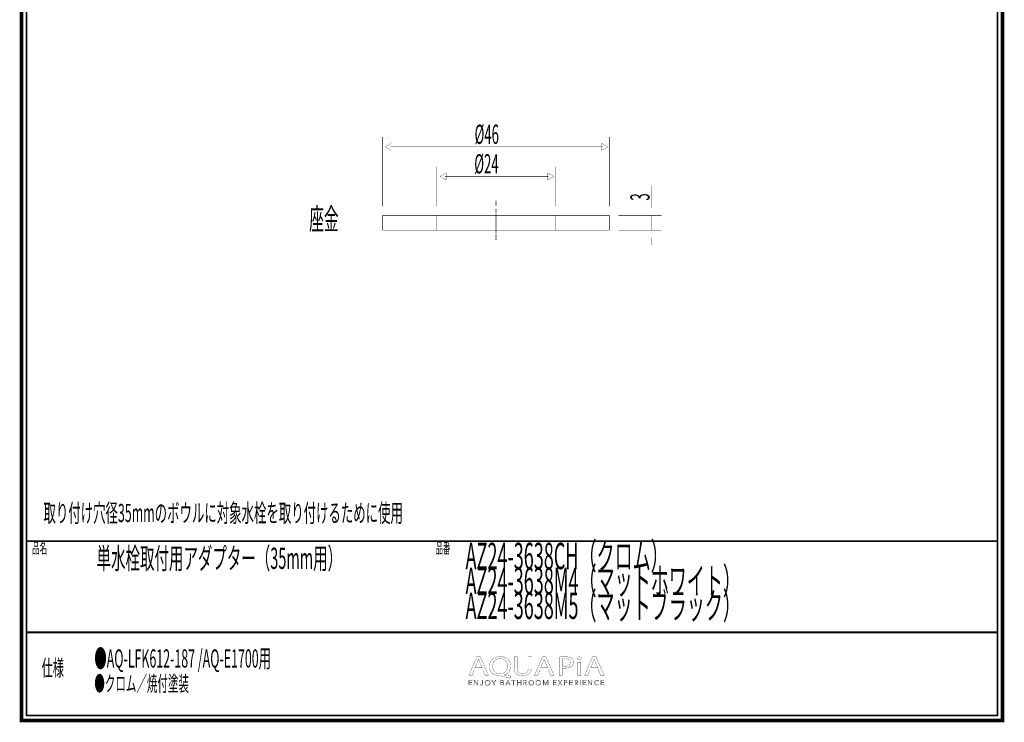
# Model space of a CAD drawing. Extents: x 33 to 231, y -260 to 23.
# Drawn here: x 33 to 231, y -260 to -119 of the extents above; entities that cross this region are included whole.
import ezdxf

# ---------------------------------------------------------------- set-up
doc = ezdxf.new("R2010")
doc.units = 0
doc.linetypes.add('AIGENLINE001', pattern=[1.039, 0.5195, -0.5195])
doc.linetypes.add('AIGENLINE002', pattern=[4.1558, 2.5973, -0.5195, 0.5195, -0.5195])
for name, color, linetype in [('LAYER_1', 7, 'CONTINUOUS'), ('LAYER_3', 7, 'CONTINUOUS'), ('LAYER_6', 7, 'CONTINUOUS')]:
    doc.layers.add(name, color=color, linetype=linetype)
doc.styles.get("Standard").update_dxf_attribs({"font": 'TXT', "bigfont": 'BIGFONT'})

# ---------------------------------------------------------------- blocks, each defined once
blk = doc.blocks.new('AIGNBL01040005')
at = {"layer": 'LAYER_1', "const_width": 0.05}
for points in [[(124.7369, -249.1011), (124.2512, -250.2793), (123.6266, -250.2793), (125.2172, -246.5355), (125.9461, -246.5355), (127.5429, -250.2793), (126.8966, -250.2793), (126.3971, -249.1011)], [(126.2717, -248.7245), (125.8135, -247.6459), (125.5703, -246.963), (125.5568, -246.963), (125.3205, -247.6414), (124.8623, -248.7245)]]:
    blk.add_lwpolyline(points, close=True, dxfattribs=at)
blk = doc.blocks.new('AIGNBL01040006')
at = {"layer": 'LAYER_1', "const_width": 0.05}
for points in [[(131.8827, -250.8295, -0.01590127), (130.0913, -250.3954), (129.8067, -250.3406, -0.08603985), (128.925, -250.1665, -0.09807604), (128.2733, -249.7557, -0.20948866), (127.7441, -248.4469, -0.0968676), (127.8878, -247.6779, -0.20464409), (128.9294, -246.6597, -0.09823236), (129.9245, -246.4745, -0.0855065), (130.7884, -246.615, -0.1004266), (131.4498, -247.0069, -0.21414333), (132.0219, -248.3686, -0.09538251), (131.8838, -249.1322, -0.21450047), (130.8665, -250.1049, -0.02339472), (130.6883, -250.1628), (130.6883, -250.1852), (132.0567, -250.424)], [(131.3835, -248.39, 0.10714655), (131.2331, -247.6894, 0.29772219), (129.9035, -246.8687, 0.10721537), (129.2177, -247.0073, 0.23851947), (128.4351, -248.007, 0.05758152), (128.3897, -248.4344, 0.21818478), (128.9177, -249.6231, 0.17719244), (129.8763, -249.9468, 0.10757169), (130.5534, -249.8086, 0.23696715), (131.336, -248.8146, 0.05605778)]]:
    blk.add_lwpolyline(points, format="xyb", close=True, dxfattribs=at)
blk = doc.blocks.new('AIGNBL01040007')
at = {"layer": 'LAYER_1', "const_width": 0.05}
blk.add_lwpolyline([(133.3417, -246.5355), (133.3417, -248.7517, 0.11447266), (133.4748, -249.4136, 0.1464766), (133.823, -249.7966, 0.1363197), (134.4318, -249.9468, 0.12193631), (135.0515, -249.8128, 0.15032912), (135.4211, -249.446, 0.12559212), (135.5707, -248.7517), (135.5707, -246.5355), (136.1818, -246.5355), (136.1818, -248.7187, -0.10000859), (136.0477, -249.4569, -0.12148273), (135.6765, -249.9606, -0.11059624), (135.0547, -250.2654, -0.0612997), (134.4111, -250.3406, -0.09420892), (133.5967, -250.2032, -0.24315751), (132.798, -249.2978, -0.0631947), (132.7309, -248.7404), (132.7309, -246.5355)], format="xyb", close=True, dxfattribs=at)
blk = doc.blocks.new('AIGNBL01040008')
at = {"layer": 'LAYER_1', "const_width": 0.05}
for points in [[(137.9175, -249.1011), (137.431, -250.2793), (136.8071, -250.2793), (138.3967, -246.5355), (139.1257, -246.5355), (140.7225, -250.2793), (140.0769, -250.2793), (139.5777, -249.1011)], [(139.4523, -248.7245), (138.9934, -247.6459), (138.7498, -246.963), (138.736, -246.963), (138.5004, -247.6414), (138.0422, -248.7245)]]:
    blk.add_lwpolyline(points, close=True, dxfattribs=at)
blk = doc.blocks.new('AIGNBL01040009')
at = {"layer": 'LAYER_1', "const_width": 0.05}
for points in [[(141.757, -246.58, -0.03255982), (142.9177, -246.5072, -0.08095353), (143.8682, -246.6384, -0.07796986), (144.2292, -246.8184, -0.24854677), (144.6392, -247.6018, -0.22641643), (144.2778, -248.4014, -0.10987371), (143.6533, -248.7128, -0.06563997), (142.8474, -248.8127, -0.06249466), (142.3617, -248.7793), (142.3617, -250.2793), (141.757, -250.2793)], [(142.3617, -248.3852, 0.04167859), (142.8612, -248.4245, 0.10336823), (143.5762, -248.2977, 0.30026157), (144.0353, -247.6242, 0.17362636), (143.9014, -247.2193, 0.15178667), (143.4829, -246.9614, 0.06878961), (142.9315, -246.891, 0.0640674), (142.3617, -246.93)]]:
    blk.add_lwpolyline(points, format="xyb", close=True, dxfattribs=at)
blk = doc.blocks.new('AIGNBL0104000A')
at = {"layer": 'LAYER_1', "const_width": 0.05}
blk.add_lwpolyline([(146.1819, -246.8352, -0.27599121), (146.043, -247.0742, -0.1267006), (145.7926, -247.1356, -0.22401116), (145.4843, -247.0039, -0.17052903), (145.4247, -246.8352, -0.2641884), (145.5729, -246.5896, -0.12917924), (145.8061, -246.53, -0.22524043), (146.1211, -246.6599, -0.16923624)], format="xyb", close=True, dxfattribs=at)
blk.add_lwpolyline([(145.5008, -250.2793), (145.5008, -247.5907), (146.1117, -247.5907), (146.1117, -250.2793)], close=True, dxfattribs=at)
blk = doc.blocks.new('AIGNBL0104000B')
at = {"layer": 'LAYER_1', "const_width": 0.05}
for points in [[(147.972, -249.1011), (147.4873, -250.2793), (146.8616, -250.2793), (148.4519, -246.5355), (149.1812, -246.5355), (150.7787, -250.2793), (150.1321, -250.2793), (149.6329, -249.1011)], [(149.5075, -248.7245), (149.0493, -247.6459), (148.8067, -246.963), (148.7923, -246.963), (148.5563, -247.6414), (148.0981, -248.7245)]]:
    blk.add_lwpolyline(points, close=True, dxfattribs=at)
blk = doc.blocks.new('AIGNBL01030004')
at = {"layer": 'LAYER_1'}
for name in ['AIGNBL01040005', 'AIGNBL01040006', 'AIGNBL01040007', 'AIGNBL01040008', 'AIGNBL01040009', 'AIGNBL0104000A', 'AIGNBL0104000B']:
    blk.add_blockref(name, (0, 0), dxfattribs=at)
blk = doc.blocks.new('AIGNBL01020003')
at = {"layer": 'LAYER_1'}
blk.add_blockref('AIGNBL01030004', (0, 0), dxfattribs=at)
blk = doc.blocks.new('AIGNBL0103000D')
at = {"layer": 'LAYER_1', "const_width": 0.05}
blk.add_lwpolyline([(123.7357, -252.1676), (124.2859, -252.1676), (124.2859, -252.2609), (123.6317, -252.2609), (123.6317, -251.2339), (124.2684, -251.2339), (124.2684, -251.3266), (123.7357, -251.3266), (123.7357, -251.6787), (124.2336, -251.6787), (124.2336, -251.7717), (123.7357, -251.7717)], close=True, dxfattribs=at)
blk = doc.blocks.new('AIGNBL0103000E')
at = {"layer": 'LAYER_1', "const_width": 0.05}
blk.add_lwpolyline([(125.419, -252.1079), (125.4215, -252.1079), (125.4215, -251.2339), (125.5265, -251.2339), (125.5265, -252.2609), (125.3966, -252.2609), (124.7986, -251.3772), (124.7951, -251.3772), (124.7951, -252.2609), (124.6907, -252.2609), (124.6907, -251.2339), (124.8213, -251.2339)], close=True, dxfattribs=at)
blk = doc.blocks.new('AIGNBL0103000F')
at = {"layer": 'LAYER_1', "const_width": 0.05}
blk.add_lwpolyline([(125.9971, -252.0501), (126.0512, -252.1527, 0.17927995), (126.1635, -252.1937), (126.2524, -252.1744), (126.3082, -252.1214), (126.3365, -252.0453), (126.3454, -251.956), (126.3454, -251.2339), (126.4495, -251.2339), (126.4495, -251.965), (126.4384, -252.0718), (126.3971, -252.1765), (126.313, -252.2554), (126.1749, -252.2868, -0.18853472), (125.9913, -252.2268, -0.17875479), (125.8993, -252.0769)], format="xyb", close=True, dxfattribs=at)
blk = doc.blocks.new('AIGNBL01030010')
at = {"layer": 'LAYER_1', "const_width": 0.05}
for points in [[(127.9295, -251.7469, -0.1043483), (127.8881, -251.9629, -0.10138652), (127.7765, -252.1338), (127.606, -252.2461, -0.09497027), (127.3934, -252.2868, -0.10037576), (127.1809, -252.2461), (127.0114, -252.1338), (126.899, -251.9629, -0.09313919), (126.8587, -251.7469, -0.1046351), (126.899, -251.5306, -0.09980745), (127.0114, -251.3604, -0.09581503), (127.1809, -251.2481, -0.09562905), (127.3934, -251.2071, -0.10246605), (127.606, -251.2481, -0.10147061), (127.7765, -251.3604, -0.09815578), (127.8881, -251.5306, -0.09523735)], [(127.8185, -251.7476), (127.7903, -251.5767), (127.7056, -251.4344), (127.5712, -251.337, 0.10262368), (127.3934, -251.3001, 0.1147987), (127.216, -251.337), (127.0827, -251.4344), (126.9976, -251.5767), (126.9683, -251.7476), (126.9976, -251.9188), (127.0827, -252.0607), (127.216, -252.1575), (127.3934, -252.1937, 0.11814941), (127.5712, -252.1575), (127.7056, -252.0607), (127.7903, -251.9188)]]:
    blk.add_lwpolyline(points, format="xyb", close=True, dxfattribs=at)
blk = doc.blocks.new('AIGNBL01030011')
at = {"layer": 'LAYER_1', "const_width": 0.05}
blk.add_lwpolyline([(128.6994, -252.2609), (128.595, -252.2609), (128.595, -251.8182), (128.2106, -251.2339), (128.3415, -251.2339), (128.6505, -251.7311), (128.9623, -251.2339), (129.0836, -251.2339), (128.6994, -251.8182)], close=True, dxfattribs=at)
blk = doc.blocks.new('AIGNBL01030012')
at = {"layer": 'LAYER_1', "const_width": 0.05}
for points in [[(129.9838, -251.2339), (130.289, -251.2339), (130.4072, -251.2457), (130.513, -251.288), (130.5908, -251.3686), (130.6204, -251.4961, -0.17745421), (130.5705, -251.6373, -0.16148292), (130.4382, -251.7166), (130.4382, -251.7194, -0.17392545), (130.6035, -251.7969, -0.19274264), (130.67, -251.9764), (130.6425, -252.0928), (130.5663, -252.1831), (130.4468, -252.2402), (130.2876, -252.2609), (129.9838, -252.2609)], [(130.0878, -252.171), (130.2825, -252.171), (130.3903, -252.1596), (130.4806, -252.1252), (130.5412, -252.0625), (130.565, -251.9705, 0.25466614), (130.4964, -251.8189, 0.13846562), (130.3014, -251.7686), (130.0878, -251.7686)]]:
    blk.add_lwpolyline(points, format="xyb", close=True, dxfattribs=at)
blk.add_lwpolyline([(130.0878, -251.6832), (130.2983, -251.6832), (130.3748, -251.6742), (130.4444, -251.6453), (130.4964, -251.5888), (130.5154, -251.5034), (130.4964, -251.4203), (130.4437, -251.3638), (130.3651, -251.3328), (130.269, -251.3235), (130.0878, -251.3235)], close=True, dxfattribs=at)
blk = doc.blocks.new('AIGNBL01030013')
at = {"layer": 'LAYER_1', "const_width": 0.05}
for points in [[(131.099, -252.2609), (130.9842, -252.2609), (131.4287, -251.2339), (131.5306, -251.2339), (131.9713, -252.2609), (131.8545, -252.2609), (131.7415, -251.9912), (131.2106, -251.9912)], [(131.2495, -251.8947), (131.7025, -251.8947), (131.4765, -251.3493)]]:
    blk.add_lwpolyline(points, close=True, dxfattribs=at)
blk = doc.blocks.new('AIGNBL01030014')
at = {"layer": 'LAYER_1', "const_width": 0.05}
blk.add_lwpolyline([(132.6517, -252.2609), (132.5473, -252.2609), (132.5473, -251.3266), (132.2028, -251.3266), (132.2028, -251.2339), (132.9951, -251.2339), (132.9951, -251.3266), (132.6517, -251.3266)], close=True, dxfattribs=at)
blk = doc.blocks.new('AIGNBL01030015')
at = {"layer": 'LAYER_1', "const_width": 0.05}
blk.add_lwpolyline([(133.3489, -251.2339), (133.4533, -251.2339), (133.4533, -251.6787), (134.0142, -251.6787), (134.0142, -251.2339), (134.1182, -251.2339), (134.1182, -252.2609), (134.0142, -252.2609), (134.0142, -251.7745), (133.4533, -251.7745), (133.4533, -252.2609), (133.3489, -252.2609)], close=True, dxfattribs=at)
blk = doc.blocks.new('AIGNBL01030016')
at = {"layer": 'LAYER_1', "const_width": 0.05}
blk.add_lwpolyline([(134.6953, -252.2609), (134.5912, -252.2609), (134.5912, -251.2339), (134.8923, -251.2339), (135.0326, -251.2481), (135.1445, -251.2953), (135.2172, -251.38), (135.2431, -251.5078), (135.2238, -251.6108), (135.169, -251.6911), (135.086, -251.7459), (134.9816, -251.7717), (135.2813, -252.2609), (135.1538, -252.2609), (134.87, -251.7807), (134.6953, -251.7807)], close=True, dxfattribs=at)
blk.add_lwpolyline([(134.6953, -251.6904), (134.8772, -251.6904, 0.16218343), (135.0712, -251.6453, 0.25004762), (135.1401, -251.5078), (135.1204, -251.4224), (135.0681, -251.3652), (134.9871, -251.3338), (134.8813, -251.3235), (134.6953, -251.3235)], format="xyb", close=True, dxfattribs=at)
blk = doc.blocks.new('AIGNBL01030017')
at = {"layer": 'LAYER_1', "const_width": 0.05}
for points in [[(136.6755, -251.7469, -0.10171255), (136.6349, -251.9629, -0.09993541), (136.5226, -252.1338, -0.09538724), (136.3527, -252.2461, -0.09491289), (136.1401, -252.2868, -0.10015837), (135.9276, -252.2461, -0.10218326), (135.7581, -252.1338, -0.096673), (135.6458, -251.9629, -0.0926292), (135.6055, -251.7469, -0.09846568), (135.6458, -251.5306, -0.09950302), (135.7581, -251.3604, -0.09832881), (135.9276, -251.2481, -0.09568539), (136.1401, -251.2071, -0.10168007), (136.3527, -251.2481, -0.10375453), (136.5226, -251.3604, -0.09489987), (136.6349, -251.5306, -0.09321402)], [(136.5653, -251.7476), (136.5364, -251.5767), (136.4523, -251.4344), (136.3183, -251.337, 0.10222612), (136.1401, -251.3001, 0.11838178), (135.9627, -251.337), (135.8284, -251.4344), (135.7443, -251.5767), (135.7151, -251.7476), (135.7443, -251.9188), (135.8284, -252.0607), (135.9627, -252.1575), (136.1401, -252.1937), (136.3183, -252.1575), (136.4523, -252.0607), (136.5364, -251.9188)]]:
    blk.add_lwpolyline(points, format="xyb", close=True, dxfattribs=at)
blk = doc.blocks.new('AIGNBL01030018')
at = {"layer": 'LAYER_1', "const_width": 0.05}
for points in [[(138.109, -251.7469, -0.10233237), (138.0687, -251.9629), (137.9564, -252.1338), (137.7866, -252.2461, -0.0949031), (137.574, -252.2868, -0.10216953), (137.3615, -252.2461, -0.10219143), (137.192, -252.1338, -0.09636018), (137.079, -251.9629, -0.09364605), (137.0383, -251.7469, -0.10012875), (137.079, -251.5306, -0.10372276), (137.192, -251.3604, -0.09859677), (137.3615, -251.2481, -0.09577701), (137.574, -251.2071, -0.10142002), (137.7866, -251.2481, -0.09899187), (137.9564, -251.3604, -0.09487954), (138.0687, -251.5306, -0.09259242)], [(137.9991, -251.7476), (137.9702, -251.5767), (137.8862, -251.4344), (137.7518, -251.337, 0.10245302), (137.574, -251.3001, 0.11882821), (137.3963, -251.337), (137.2619, -251.4344), (137.1782, -251.5767), (137.1489, -251.7476), (137.1782, -251.9188), (137.2619, -252.0607), (137.3963, -252.1575, 0.10064327), (137.574, -252.1937), (137.7518, -252.1575), (137.8862, -252.0607), (137.9702, -251.9188)]]:
    blk.add_lwpolyline(points, format="xyb", close=True, dxfattribs=at)
blk = doc.blocks.new('AIGNBL01030019')
at = {"layer": 'LAYER_1', "const_width": 0.05}
blk.add_lwpolyline([(139.0344, -252.0839), (139.0358, -252.0839), (139.3796, -251.2339), (139.5394, -251.2339), (139.5394, -252.2609), (139.4351, -252.2609), (139.4351, -251.3686), (139.432, -251.3686), (139.0609, -252.2609), (139.0062, -252.2609), (138.6344, -251.3686), (138.631, -251.3686), (138.631, -252.2609), (138.5269, -252.2609), (138.5269, -251.2339), (138.6871, -251.2339)], close=True, dxfattribs=at)
blk = doc.blocks.new('AIGNBL0103001A')
at = {"layer": 'LAYER_1', "const_width": 0.05}
blk.add_lwpolyline([(140.6798, -252.1676), (141.2296, -252.1676), (141.2296, -252.2609), (140.5747, -252.2609), (140.5747, -251.2339), (141.2124, -251.2339), (141.2124, -251.3263), (140.6798, -251.3263), (140.6798, -251.6787), (141.1769, -251.6787), (141.1769, -251.7717), (140.6798, -251.7717)], close=True, dxfattribs=at)
blk = doc.blocks.new('AIGNBL0103001B')
at = {"layer": 'LAYER_1', "const_width": 0.05}
blk.add_lwpolyline([(141.9703, -251.6484), (142.2507, -251.2339), (142.3754, -251.2339), (142.0351, -251.7221), (142.412, -252.2609), (142.2817, -252.2609), (141.9683, -251.7979), (141.6561, -252.2609), (141.5252, -252.2609), (141.9028, -251.7211), (141.559, -251.2339), (141.6892, -251.2339)], close=True, dxfattribs=at)
blk = doc.blocks.new('AIGNBL0103001C')
at = {"layer": 'LAYER_1', "const_width": 0.05}
blk.add_lwpolyline([(142.7761, -251.2339), (143.0662, -251.2339), (143.2088, -251.2498), (143.3177, -251.3015), (143.389, -251.3866), (143.4131, -251.5078), (143.3883, -251.6291), (143.317, -251.7145), (143.206, -251.7659), (143.0634, -251.7831), (142.8805, -251.7831), (142.8805, -252.2609), (142.7761, -252.2609)], close=True, dxfattribs=at)
blk.add_lwpolyline([(142.8805, -251.6949), (143.0576, -251.6949, 0.17980028), (143.245, -251.6474, 0.23406451), (143.3091, -251.5078, 0.26356479), (143.2426, -251.3676, 0.12645602), (143.0576, -251.3235), (142.8805, -251.3235)], format="xyb", close=True, dxfattribs=at)
blk = doc.blocks.new('AIGNBL0103001D')
at = {"layer": 'LAYER_1', "const_width": 0.05}
blk.add_lwpolyline([(143.9223, -252.1676), (144.4718, -252.1676), (144.4718, -252.2609), (143.8179, -252.2609), (143.8179, -251.2339), (144.4549, -251.2339), (144.4549, -251.3263), (143.9223, -251.3263), (143.9223, -251.6787), (144.4201, -251.6787), (144.4201, -251.7717), (143.9223, -251.7717)], close=True, dxfattribs=at)
blk = doc.blocks.new('AIGNBL0103001E')
at = {"layer": 'LAYER_1', "const_width": 0.05}
blk.add_lwpolyline([(144.981, -252.2609), (144.8769, -252.2609), (144.8769, -251.2339), (145.1787, -251.2339), (145.3186, -251.2481), (145.4302, -251.2953), (145.5039, -251.38), (145.5298, -251.5078), (145.5094, -251.6105), (145.4547, -251.6915), (145.3713, -251.7459), (145.2669, -251.7717), (145.5677, -252.2609), (145.4402, -252.2609), (145.1556, -251.7803), (144.981, -251.7803)], close=True, dxfattribs=at)
blk.add_lwpolyline([(144.981, -251.69), (145.1629, -251.69, 0.16259391), (145.3575, -251.6453, 0.25036064), (145.4254, -251.5078), (145.4071, -251.4224), (145.3544, -251.3652), (145.2724, -251.3338), (145.1667, -251.3235), (144.981, -251.3235)], format="xyb", close=True, dxfattribs=at)
blk = doc.blocks.new('AIGNBL0103001F')
at = {"layer": 'LAYER_1', "const_width": 0.05}
blk.add_lwpolyline([(146.05, -252.2609), (145.9466, -252.2609), (145.9466, -251.2339), (146.05, -251.2339)], close=True, dxfattribs=at)
blk = doc.blocks.new('AIGNBL01030020')
at = {"layer": 'LAYER_1', "const_width": 0.05}
blk.add_lwpolyline([(146.6277, -252.1676), (147.1776, -252.1676), (147.1776, -252.2609), (146.524, -252.2609), (146.524, -251.2339), (147.1607, -251.2339), (147.1607, -251.3263), (146.6277, -251.3263), (146.6277, -251.6787), (147.1255, -251.6787), (147.1255, -251.7717), (146.6277, -251.7717)], close=True, dxfattribs=at)
blk = doc.blocks.new('AIGNBL01030021')
at = {"layer": 'LAYER_1', "const_width": 0.05}
blk.add_lwpolyline([(148.3107, -252.1079), (148.3138, -252.1079), (148.3138, -251.2339), (148.4182, -251.2339), (148.4182, -252.2609), (148.2879, -252.2609), (147.6898, -251.3772), (147.6867, -251.3772), (147.6867, -252.2609), (147.5824, -252.2609), (147.5824, -251.2339), (147.7136, -251.2339)], close=True, dxfattribs=at)
blk = doc.blocks.new('AIGNBL01030022')
at = {"layer": 'LAYER_1', "const_width": 0.05}
blk.add_lwpolyline([(149.7562, -252.0942), (149.6925, -252.1679), (149.6071, -252.2295), (149.4996, -252.2716), (149.3714, -252.2868, -0.10117415), (149.1568, -252.2461, -0.10326118), (148.9873, -252.1335, -0.10061035), (148.8763, -251.9633, -0.09295224), (148.836, -251.7469, -0.1023263), (148.877, -251.5306, -0.10090971), (148.9886, -251.3604), (149.1581, -251.2481, -0.09531953), (149.3714, -251.2071), (149.4823, -251.2191), (149.5853, -251.2522), (149.6718, -251.3035), (149.7369, -251.3711), (149.6508, -251.4355), (149.6071, -251.3858), (149.5437, -251.3421), (149.4644, -251.3114), (149.3728, -251.3001), (149.194, -251.3362), (149.06, -251.4338), (148.9749, -251.5764), (148.947, -251.7469), (148.9766, -251.9178), (149.0613, -252.0601), (149.1957, -252.1575, 0.10116625), (149.3728, -252.1937), (149.5406, -252.1575, 0.13018787), (149.6749, -252.0414)], format="xyb", close=True, dxfattribs=at)
blk = doc.blocks.new('AIGNBL01030023')
at = {"layer": 'LAYER_1', "const_width": 0.05}
blk.add_lwpolyline([(150.2403, -252.1676), (150.7901, -252.1676), (150.7901, -252.2609), (150.1365, -252.2609), (150.1365, -251.2339), (150.7729, -251.2339), (150.7729, -251.3263), (150.2403, -251.3263), (150.2403, -251.6787), (150.7384, -251.6787), (150.7384, -251.7717), (150.2403, -251.7717)], close=True, dxfattribs=at)
blk = doc.blocks.new('AIGNBL0102000C')
at = {"layer": 'LAYER_1'}
for name in ['AIGNBL0103000D', 'AIGNBL0103000E', 'AIGNBL0103000F', 'AIGNBL01030010', 'AIGNBL01030011', 'AIGNBL01030012', 'AIGNBL01030013', 'AIGNBL01030014', 'AIGNBL01030015', 'AIGNBL01030016', 'AIGNBL01030017', 'AIGNBL01030018', 'AIGNBL01030019', 'AIGNBL0103001A', 'AIGNBL0103001B', 'AIGNBL0103001C', 'AIGNBL0103001D', 'AIGNBL0103001E', 'AIGNBL0103001F', 'AIGNBL01030020', 'AIGNBL01030021', 'AIGNBL01030022', 'AIGNBL01030023']:
    blk.add_blockref(name, (0, 0), dxfattribs=at)
blk = doc.blocks.new('AIGNBL01010002')
at = {"layer": 'LAYER_1'}
for name in ['AIGNBL01020003', 'AIGNBL0102000C']:
    blk.add_blockref(name, (0, 0), dxfattribs=at)
blk = doc.blocks.new('AIGNBL03020003')
at = {"layer": 'LAYER_3', "const_width": 0.1058}
blk.add_lwpolyline([(140.9482, -155.9715), (140.9482, -148.0323)], dxfattribs=at)
blk = doc.blocks.new('AIGNBL03020004')
at = {"layer": 'LAYER_3', "const_width": 0.1058}
blk.add_lwpolyline([(117.1914, -155.9715), (117.1914, -148.0323)], dxfattribs=at)
blk = doc.blocks.new('AIGNBL03050008')
at = {"layer": 'LAYER_3', "const_width": 0.05}
blk.add_lwpolyline([(139.4175, -149.2891), (140.6694, -150.012), (139.4175, -150.735)], close=True, dxfattribs=at)
blk = doc.blocks.new('AIGNBL03050009')
at = {"layer": 'LAYER_3', "const_width": 0.05}
blk.add_lwpolyline([(119.078, -149.2891), (117.8261, -150.012), (119.078, -150.735)], close=True, dxfattribs=at)
blk = doc.blocks.new('AIGNBL03040007')
at = {"layer": 'LAYER_3', "const_width": 0.1058}
blk.add_lwpolyline([(139.629, -150.012), (118.8665, -150.012)], dxfattribs=at)
at = {"layer": 'LAYER_3'}
for name in ['AIGNBL03050009', 'AIGNBL03050008']:
    blk.add_blockref(name, (0, 0), dxfattribs=at)
blk = doc.blocks.new('AIGNBL03030006')
at = {"layer": 'LAYER_3'}
blk.add_blockref('AIGNBL03040007', (0, 0), dxfattribs=at)
blk = doc.blocks.new('AIGNBL03020005')
at = {"layer": 'LAYER_3'}
blk.add_blockref('AIGNBL03030006', (0, 0), dxfattribs=at)
blk = doc.blocks.new('AIGNBL0302000A')
at = {"layer": 'LAYER_3', "width": 0.5}
blk.add_text('%%c24', height=3.8668, dxfattribs=at).set_placement((124.719, -149.4177))
blk = doc.blocks.new('AIGNBL03010002')
at = {"layer": 'LAYER_3'}
for name in ['AIGNBL0302000A', 'AIGNBL03020004', 'AIGNBL03020003', 'AIGNBL03020005']:
    blk.add_blockref(name, (0, 0), dxfattribs=at)
blk = doc.blocks.new('AIGNBL0302000C')
at = {"layer": 'LAYER_3', "const_width": 0.1058}
blk.add_lwpolyline([(106.3028, -155.9513), (106.3028, -142.0931)], dxfattribs=at)
blk = doc.blocks.new('AIGNBL0302000D')
at = {"layer": 'LAYER_3', "const_width": 0.1058}
blk.add_lwpolyline([(151.8368, -155.9513), (151.8368, -142.0931)], dxfattribs=at)
blk = doc.blocks.new('AIGNBL03050011')
at = {"layer": 'LAYER_3', "const_width": 0.05}
blk.add_lwpolyline([(108.0548, -144.7958), (106.8028, -144.0729), (108.0548, -143.3499)], close=True, dxfattribs=at)
blk = doc.blocks.new('AIGNBL03050012')
at = {"layer": 'LAYER_3', "const_width": 0.05}
blk.add_lwpolyline([(150.3079, -144.7958), (151.5599, -144.0729), (150.3079, -143.3499)], close=True, dxfattribs=at)
blk = doc.blocks.new('AIGNBL03040010')
at = {"layer": 'LAYER_3', "const_width": 0.1058}
blk.add_lwpolyline([(107.8433, -144.0728), (150.5195, -144.0728)], dxfattribs=at)
at = {"layer": 'LAYER_3'}
for name in ['AIGNBL03050011', 'AIGNBL03050012']:
    blk.add_blockref(name, (0, 0), dxfattribs=at)
blk = doc.blocks.new('AIGNBL0303000F')
at = {"layer": 'LAYER_3'}
blk.add_blockref('AIGNBL03040010', (0, 0), dxfattribs=at)
blk = doc.blocks.new('AIGNBL0302000E')
at = {"layer": 'LAYER_3'}
blk.add_blockref('AIGNBL0303000F', (0, 0), dxfattribs=at)
blk = doc.blocks.new('AIGNBL03020013')
at = {"layer": 'LAYER_3', "width": 0.5}
blk.add_text('%%c46', height=3.8668, dxfattribs=at).set_placement((124.7779, -143.4787))
blk = doc.blocks.new('AIGNBL0301000B')
at = {"layer": 'LAYER_3'}
for name in ['AIGNBL03020013', 'AIGNBL0302000C', 'AIGNBL0302000D', 'AIGNBL0302000E']:
    blk.add_blockref(name, (0, 0), dxfattribs=at)
blk = doc.blocks.new('AIGNBL03020015')
at = {"layer": 'LAYER_3', "const_width": 0.1058}
blk.add_lwpolyline([(153.6145, -157.8315), (162.3631, -157.8315)], dxfattribs=at)
blk = doc.blocks.new('AIGNBL03020016')
at = {"layer": 'LAYER_3', "const_width": 0.1058}
blk.add_lwpolyline([(153.6145, -160.8011), (162.3631, -160.8011)], dxfattribs=at)
blk = doc.blocks.new('AIGNBL03020017')
at = {"layer": 'LAYER_3', "const_width": 0.1058}
blk.add_lwpolyline([(160.3834, -162.2859), (160.3834, -163.7707)], dxfattribs=at)
blk = doc.blocks.new('AIGNBL03020018')
at = {"layer": 'LAYER_3', "const_width": 0.1058}
blk.add_lwpolyline([(160.3834, -156.3467), (160.3834, -151.7935)], dxfattribs=at)
blk = doc.blocks.new('AIGNBL03020019')
at = {"layer": 'LAYER_3', "const_width": 0.1058}
blk.add_lwpolyline([(160.3834, -160.8011), (160.3834, -157.8315)], dxfattribs=at)
blk = doc.blocks.new('AIGNBL0302001A')
at = {"layer": 'LAYER_3', "width": 0.5}
blk.add_text('3', height=3.8668, rotation=90, dxfattribs=at).set_placement((159.9162, -154.88))
blk = doc.blocks.new('AIGNBL03010014')
at = {"layer": 'LAYER_3'}
for name in ['AIGNBL03020018', 'AIGNBL0302001A', 'AIGNBL03020015', 'AIGNBL03020019', 'AIGNBL03020016', 'AIGNBL03020017']:
    blk.add_blockref(name, (0, 0), dxfattribs=at)
blk = doc.blocks.new('AIGNBL03010036')
at = {"layer": 'LAYER_3', "width": 0.5}
blk.add_text('座金', height=4.3291, dxfattribs=at).set_placement((91.5734, -160.7278))
blk = doc.blocks.new('AIGNBL0301007D')
at = {"layer": 'LAYER_3', "const_width": 0.1058}
blk.add_lwpolyline([(151.8368, -157.8315), (151.8368, -160.8011)], dxfattribs=at)
blk = doc.blocks.new('AIGNBL0301007E')
at = {"layer": 'LAYER_3', "const_width": 0.1058}
blk.add_lwpolyline([(151.8368, -160.8011), (106.3028, -160.8011)], dxfattribs=at)
blk = doc.blocks.new('AIGNBL0301007F')
at = {"layer": 'LAYER_3', "const_width": 0.1058}
blk.add_lwpolyline([(106.3028, -157.8315), (151.8368, -157.8315)], dxfattribs=at)
blk = doc.blocks.new('AIGNBL03010080')
at = {"layer": 'LAYER_3', "const_width": 0.1058}
blk.add_lwpolyline([(140.9482, -157.8315), (140.9482, -160.8011)], dxfattribs=at)
blk = doc.blocks.new('AIGNBL03030083')
at = {"layer": 'LAYER_3', "const_width": 0.1058}
for points in [[(129.0698, -154.8619), (129.0698, -155.9643)], [(129.0698, -161.6784), (129.0698, -162.7809)]]:
    blk.add_lwpolyline(points, dxfattribs=at)
at = {"layer": 'LAYER_3', "linetype": 'AIGENLINE001', "const_width": 0.1058, "flags": 128}
blk.add_lwpolyline([(129.0698, -156.4838), (129.0698, -157.263)], dxfattribs=at)
at = {"layer": 'LAYER_3', "linetype": 'AIGENLINE002', "const_width": 0.1058, "flags": 128}
blk.add_lwpolyline([(129.0698, -157.5227), (129.0698, -161.4187)], dxfattribs=at)
blk = doc.blocks.new('AIGNBL03020082')
at = {"layer": 'LAYER_3'}
blk.add_blockref('AIGNBL03030083', (0, 0), dxfattribs=at)
blk = doc.blocks.new('AIGNBL03010081')
at = {"layer": 'LAYER_3'}
blk.add_blockref('AIGNBL03020082', (0, 0), dxfattribs=at)
blk = doc.blocks.new('AIGNBL03010084')
at = {"layer": 'LAYER_3', "const_width": 0.1058}
blk.add_lwpolyline([(106.3028, -157.8315), (106.3028, -160.8011)], dxfattribs=at)
blk = doc.blocks.new('AIGNBL03010085')
at = {"layer": 'LAYER_3', "const_width": 0.1058}
blk.add_lwpolyline([(117.1914, -157.8315), (117.1914, -160.8011)], dxfattribs=at)
blk = doc.blocks.new('AIGNBL06010002')
at = {"layer": 'LAYER_6', "const_width": 0.7056}
blk.add_lwpolyline([(33.7873, 22.6587), (230.7955, 22.6587), (230.7955, -259.334), (33.7873, -259.334)], close=True, dxfattribs=at)

msp = doc.modelspace()

# ---------------------------------------------------------------- linework, layer by layer
at = {"layer": 'LAYER_6', "const_width": 0.3528}
for points in [[(34.7876, -258.3332), (229.7955, -258.3332), (229.7955, 21.6583), (34.7876, 21.6583), (34.7876, -258.3332)], [(229.7955, -223.3039), (34.7874, -223.3039)], [(229.7955, -241.6001), (34.7874, -241.6001)]]:
    msp.add_lwpolyline(points, dxfattribs=at)

# ---------------------------------------------------------------- block references
at = {"layer": 'LAYER_1'}
msp.add_blockref('AIGNBL01010002', (0, 0), dxfattribs=at)
at = {"layer": 'LAYER_3'}
for name in ['AIGNBL0301000B', 'AIGNBL03010002', 'AIGNBL03010014', 'AIGNBL03010036', 'AIGNBL03010081', 'AIGNBL0301007F', 'AIGNBL03010084', 'AIGNBL03010085', 'AIGNBL03010080', 'AIGNBL0301007D', 'AIGNBL0301007E']:
    msp.add_blockref(name, (0, 0), dxfattribs=at)
at = {"layer": 'LAYER_6'}
msp.add_blockref('AIGNBL06010002', (0, 0), dxfattribs=at)

# ---------------------------------------------------------------- texts
at = {"layer": 'LAYER_6', "width": 0.5}
for s, height, p in [('取り付け穴径35mmのボウルに対象水栓を取り付けるために使用', 3.6537, (38.2063, -219.4552)), ('品名', 2.1846, (35.9444, -225.7804)), ('品番', 2.1846, (116.9486, -225.7806)), ('AZ24-3638CH（クロム）', 5.3134, (122.9706, -228.9267)), ('単水栓取付用アダプター（35mm用）', 4.2606, (48.8795, -228.8727)), ('AZ24-3638M4（マットホワイト）', 5.3134, (122.9706, -233.9266)), ('AZ24-3638M5（マットブラック）', 5.3134, (122.9706, -238.9268)), ('●AQ-LFK612-187 /AQ-E1700用 ', 3.6537, (48.4217, -248.6883)), ('仕様', 3.277, (37.8495, -250.3797)), ('●クロム／焼付塗装', 3.0964, (48.4217, -253.4384))]:
    msp.add_text(s, height=height, dxfattribs=at).set_placement(p)

doc.saveas('drawing.dxf')
